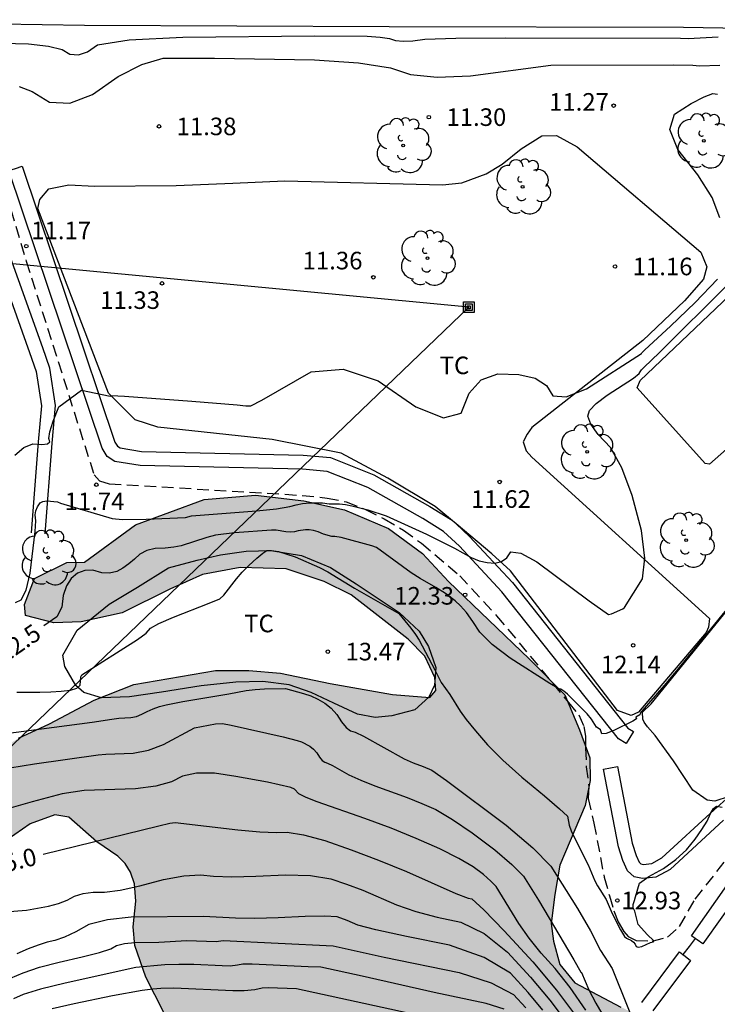
# Model space of a CAD drawing. Units: millimetres. Extents: x 586944 to 587299, y 4796790 to 4797041.
# Drawn here: x 586996 to 587026, y 4796972 to 4797014 of the extents above; entities that cross this region are included whole.
import ezdxf

# ---------------------------------------------------------------- set-up
doc = ezdxf.new("R2010")
doc.units = ezdxf.units.MM
doc.linetypes.add('TRAZOS_NORMALES', pattern=[0.75, 0.5, -0.25])
for name, color, linetype in [('020104', 34, 'Continuous'), ('020204', 9, 'Continuous'), ('020307', 24, 'Continuous'), ('020308', 9, 'Continuous'), ('060128', 7, 'TRAZOS_NORMALES'), ('070104', 3, 'Continuous'), ('070106', 6, 'Continuous'), ('090216', 9, 'Continuous'), ('100106', 63, 'Continuous'), ('100107', 3, 'Continuous'), ('100202', 3, 'Continuous'), ('100301', 7, 'Continuous'), ('220104', 9, 'LINEA_ELECTRICA'), ('990504', 63, 'Continuous')]:
    doc.layers.add(name, color=color, linetype=linetype)
doc.layers.add('020105', color=24, linetype='Continuous', lineweight=30)
doc.styles.add('ARIAL', font='ARIAL.TTF', dxfattribs={"height": 1})
doc.styles.add('ARIALI', font='ARIALI.TTF', dxfattribs={"height": 1})
doc.linetypes.add('LINEA_ELECTRICA', pattern='A,7.5,-0.3,["E",Standard,S=0.25,R=0,X=-0.1,Y=-0.1],-0.3', length=8.1)

# ---------------------------------------------------------------- blocks, each defined once
blk = doc.blocks.new('ARBOL')
blk.add_circle((0, 0), 0.0587)
for centre, radius, start, end in [((-0.564, 0.381), 0.532, 92.28, 254.58), ((-0.28, 0.855), 0.3, 359.2878, 173.6078), ((0.097, 0.97), 0.21, 23.1565, 160.4665), ((0.438, 0.881), 0.24, 301.578, 139.328), ((-0.091, 0.321), 0.12, 119.14, 310.56), ((0.656, 0.288), 0.443, 319.8556, 114.7656), ((0.819, -0.249), 0.383, 235.5275, 62.0275), ((-0.556, -0.339), 0.555, 142.64, 266.54), ((-0.039, -0.384), 0.21, 189.64, 323.88), ((0.299, -0.624), 0.532, 224.67, 0.24), ((-0.301, -0.676), 0.45, 213.78, 295.32)]:
    blk.add_arc(centre, radius, start, end)
blk = doc.blocks.new('POSTEH')
for points in [[(-0.23, 0.23), (0.23, 0.23), (0.23, -0.23), (-0.23, -0.23), (-0.23, 0.23)], [(-0.145, 0.145), (0.145, 0.145), (0.145, -0.145), (-0.145, -0.145), (-0.145, 0.145)], [(-0.065, 0.065), (0.065, 0.065), (0.065, -0.065), (-0.065, -0.065), (-0.065, 0.065)]]:
    blk.add_lwpolyline(points)
blk = doc.blocks.new('COTAPU')
blk.add_circle((0, 0), 0.075)

msp = doc.modelspace()

# ---------------------------------------------------------------- hatches: boundary and pattern name
at = {"layer": '990504'}
msp.add_hatch(color=256, dxfattribs=at).paths.add_polyline_path([(587008.612, 4796993.071), (587010.36, 4796992.693), (587012.224, 4796991.893), (587013.681, 4796990.831), (587014.788, 4796989.637), (587018.241, 4796986.333), (587019.756, 4796984.791), (587020.383, 4796983.306), (587020.82, 4796982.112), (587020.835, 4796981.136), (587020.617, 4796980.073), (587019.541, 4796977.524), (587019.323, 4796976.272), (587019.178, 4796975.034), (587019.266, 4796974.277), (587019.542, 4796973.287), (587020.183, 4796972.501), (587022.149, 4796971.468), (587023.096, 4796971.017), (587025.31, 4796970.829), (587026.067, 4796970.684), (587026.722, 4796970.029), (587027.087, 4796968.908), (587027.175, 4796968.18), (587027.35, 4796967.306), (587027.554, 4796966.694), (587028.02, 4796965.85), (587029.215, 4796964.788), (587030.832, 4796964.191), (587032.171, 4796963.843), (587035.55, 4796962.097), (587037.706, 4796961.384), (587038.361, 4796961.108), (587039.031, 4796960.672), (587040.197, 4796959.405), (587041.464, 4796958.285), (587042.585, 4796957.484), (587043.692, 4796957.194), (587044.798, 4796957.165), (587045.483, 4796957.209), (587046.4, 4796957.413), (587047.507, 4796957.457), (587048.643, 4796957.123), (587049.225, 4796956.322), (587049.255, 4796955.653), (587047.392, 4796954.574), (587047.261, 4796953.963), (587047.625, 4796953.307), (587048.353, 4796952.813), (587048.951, 4796952.58), (587049.955, 4796952.479), (587050.698, 4796952.29), (587051.164, 4796952.028), (587051.514, 4796951.445), (587051.645, 4796950.426), (587051.66, 4796949.771), (587051.515, 4796949.13), (587051.166, 4796948.548), (587050.627, 4796947.994), (587049.725, 4796947.557), (587047.162, 4796947.031), (587045.691, 4796947.395), (587044.555, 4796948.442), (587043.841, 4796948.908), (587043.099, 4796949.01), (587042.254, 4796948.835), (587040.609, 4796948.28), (587039.939, 4796947.683), (587039.459, 4796946.838), (587039.139, 4796945.469), (587039.286, 4796943.591), (587039.476, 4796942.078), (587039.418, 4796941.291), (587039.142, 4796940.476), (587038.749, 4796939.908), (587037.73, 4796939.412), (587036.434, 4796939.324), (587035.211, 4796939.615), (587033.55, 4796940.692), (587032.458, 4796941.259), (587031.584, 4796941.87), (587029.968, 4796943.66), (587028.467, 4796944.854), (587027.535, 4796945.741), (587025.641, 4796946.978), (587025.102, 4796947.255), (587023.923, 4796947.604), (587023.355, 4796947.705), (587022.67, 4796947.938), (587021.563, 4796948.665), (587020.995, 4796949.422), (587020.66, 4796950.092), (587020.499, 4796950.514), (587020.397, 4796951.009), (587020.294, 4796952.698), (587020.309, 4796953.441), (587020.367, 4796953.863), (587020.308, 4796955.785), (587020.569, 4796956.585), (587020.991, 4796957.139), (587021.544, 4796957.547), (587023.161, 4796957.795), (587024.078, 4796957.723), (587024.952, 4796957.432), (587025.636, 4796957.301), (587026.248, 4796957.389), (587026.772, 4796957.826), (587026.83, 4796958.787), (587027.077, 4796959.719), (587028.009, 4796959.894), (587028.955, 4796959.356), (587029.611, 4796958.57), (587030.194, 4796957.624), (587031.301, 4796957.057), (587032.204, 4796957.29), (587032.494, 4796958.106), (587031.984, 4796959.154), (587031.227, 4796959.94), (587030.309, 4796960.696), (587029.217, 4796961.235), (587026.712, 4796961.991), (587025.561, 4796962.5), (587024.44, 4796962.339), (587023.683, 4796962.077), (587022.809, 4796962.324), (587021.469, 4796963.168), (587020.551, 4796963.91), (587019.634, 4796964.405), (587018.92, 4796965.147), (587018.672, 4796965.991), (587018.526, 4796966.836), (587018.074, 4796967.869), (587017.258, 4796968.539), (587016.18, 4796968.975), (587015.191, 4796969.048), (587014.099, 4796968.814), (587013.211, 4796968.551), (587012.09, 4796968.434), (587010.692, 4796968.39), (587007.663, 4796969.656), (587006.861, 4796970.238), (587005.886, 4796970.587), (587003.556, 4796970.644), (587002.638, 4796971.24), (587001.88, 4796972.74), (587001.399, 4796974.094), (587001.34, 4796974.895), (587001.442, 4796975.987), (587001.398, 4796976.729), (587001.223, 4796977.224), (587000.99, 4796977.603), (587000.684, 4796977.909), (586999.781, 4796978.52), (586998.586, 4796979.568), (586997.989, 4796979.669), (586996.941, 4796979.29), (586995.951, 4796978.605), (586995.281, 4796978.721), (586994.553, 4796979.071), (586994.087, 4796979.536), (586993.868, 4796979.929), (586993.897, 4796980.424), (586994.362, 4796981.196), (586994.843, 4796981.75), (586995.556, 4796982.391), (586996.444, 4796982.945), (586997.769, 4796983.557), (586999.676, 4796984.563), (587001.365, 4796985.233), (587004.844, 4796985.832), (587006.272, 4796985.833), (587007.626, 4796985.717), (587009.737, 4796985.281), (587012.402, 4796984.816), (587013.99, 4796984.686), (587014.252, 4796984.977), (587014.208, 4796985.531), (587013.785, 4796986.448), (587013.071, 4796987.176), (587010.638, 4796989.067), (587009.488, 4796989.635), (587007.871, 4796990.173), (587005.905, 4796990.23), (587004.289, 4796989.938), (587002.906, 4796989.311), (587000.868, 4796988.291), (586999.121, 4796987.912), (586997.956, 4796987.867), (586996.747, 4796988.187), (586996.703, 4796988.653), (586997.125, 4796989.76), (586998.508, 4796990.445), (586999.251, 4796990.46), (587001.434, 4796992.048), (587004.36, 4796993.127), (587006.559, 4796993.317)])

# ---------------------------------------------------------------- linework, layer by layer
at = {"layer": '020104', "flags": 128}
for points, elevation in [([(586995.762, 4797012.613), (586996.872, 4797012.578), (586997.721, 4797012.489), (586998.31, 4797012.344), (586998.637, 4797012.146), (586998.996, 4797012.112), (586999.386, 4797012.243), (586999.807, 4797012.539), (587001.165, 4797012.748), (587003.46, 4797012.869), (587009.08, 4797012.92), (587011.326, 4797012.91), (587011.876, 4797012.873), (587012.276, 4797012.813), (587012.525, 4797012.728), (587012.859, 4797012.694), (587013.276, 4797012.71), (587013.775, 4797012.777), (587015.098, 4797012.819), (587017.242, 4797012.836), (587024.697, 4797012.829), (587025.024, 4797012.816), (587026.293, 4797012.886)], 10.5), ([(586996.475, 4797010.765), (586997.031, 4797010.545), (586997.768, 4797010.097), (586998.625, 4797010.055), (586999.6, 4797010.419), (587000.694, 4797011.188), (587001.7, 4797011.704), (587002.619, 4797011.966), (587004.802, 4797011.966), (587009.069, 4797011.895), (587010.949, 4797011.77), (587012.315, 4797011.563), (587013.166, 4797011.275), (587014.304, 4797011.159), (587015.728, 4797011.214), (587019.16, 4797011.667), (587024.387, 4797011.686), (587025.218, 4797011.671), (587025.506, 4797011.643), (587026.372, 4797011.669)], 11), ([(587026.377, 4797005.159), (587026.039, 4797006.027), (587025.438, 4797006.997), (587024.576, 4797008.068), (587024.24, 4797008.931), (587024.432, 4797009.586), (587025.15, 4797010.034), (587025.696, 4797010.326), (587026.071, 4797010.462), (587026.275, 4797010.442)], 11.5), ([(586996.288, 4796995.027), (586996.664, 4796995.355), (586997.047, 4796995.506), (586997.438, 4796995.48), (586997.683, 4796995.509), (586997.783, 4796995.593), (586997.736, 4796995.733), (586997.783, 4796996.029), (586997.924, 4796996.48), (586998.158, 4796997.087), (586999.127, 4796997.801), (587000.355, 4796997.548), (587000.402, 4796997.558), (587000.391, 4796997.58), (587000.959, 4796997.551), (587003.835, 4796997.338), (587005.772, 4796997.18), (587006.147, 4796997.135), (587006.349, 4796997.129), (587006.82, 4796997.372), (587008.931, 4796998.584), (587010.301, 4796998.697), (587011.788, 4796998.197), (587013.394, 4796997.085), (587014.577, 4796996.627), (587015.335, 4796996.825), (587015.67, 4796997.678), (587016.192, 4796998.238), (587016.902, 4796998.504), (587017.799, 4796998.476), (587018.489, 4796998.31), (587018.971, 4796998.005), (587019.245, 4796997.563), (587019.816, 4796997.514), (587020.683, 4796997.859), (587023.024, 4796999.363), (587023.037, 4796999.392), (587023.175, 4796999.527), (587024.271, 4797000.526), (587025.314, 4797001.549), (587026.271, 4797002.539)], 11.5), ([(586996.311, 4796988.738), (586996.555, 4796988.846), (586996.763, 4796989.264), (586996.934, 4796989.991), (586997.154, 4796991.77), (586997.186, 4796992.217), (586997.157, 4796992.483), (586997.176, 4796992.652), (586997.252, 4796992.828), (586997.369, 4796992.998), (586997.484, 4796993.054), (586997.648, 4796993.074), (586998.104, 4796993.03), (586998.239, 4796992.972), (587000.44, 4796992.322), (587000.873, 4796992.279), (587001.895, 4796992.288), (587003.563, 4796992.359), (587003.82, 4796992.439), (587006.602, 4796992.648), (587007.451, 4796992.732), (587008.023, 4796992.839), (587008.285, 4796992.909), (587008.567, 4796992.958), (587008.87, 4796992.985), (587009.421, 4796992.99), (587009.695, 4796992.956), (587010.14, 4796992.944), (587010.403, 4796992.917), (587010.67, 4796992.868), (587011.345, 4796992.687), (587012.132, 4796992.433), (587013.858, 4796991.652), (587015.042, 4796991.058), (587015.765, 4796990.658), (587016.107, 4796990.519), (587016.442, 4796990.44), (587016.77, 4796990.419), (587017.049, 4796990.489), (587017.278, 4796990.65), (587017.458, 4796990.901), (587017.885, 4796990.84), (587018.557, 4796990.468), (587020.794, 4796988.809), (587021.625, 4796988.224), (587021.746, 4796988.249), (587022.229, 4796988.474), (587022.307, 4796988.528), (587023.066, 4796989.749), (587023.174, 4796990.629), (587023.026, 4796991.815), (587022.624, 4796993.305), (587022.182, 4796994.484), (587021.702, 4796995.351), (587021.182, 4796995.906), (587020.861, 4796996.355), (587020.738, 4796996.695), (587020.813, 4796996.928), (587021.087, 4796997.225), (587021.56, 4796997.587), (587022.69, 4796998.32), (587022.934, 4796998.51), (587022.966, 4796998.583), (587023.034, 4796998.674), (587023.14, 4796998.782), (587023.785, 4796999.399), (587026.729, 4797002.321)], 12), ([(586996.363, 4796984.915), (586997.351, 4796984.908), (586997.824, 4796984.918), (586998.259, 4796984.947), (586998.658, 4796984.995), (586998.927, 4796985.08), (586999.066, 4796985.202), (586999.098, 4796985.559), (586999.146, 4796985.643), (587001.519, 4796987.159), (587001.89, 4796987.427), (587002.071, 4796987.641), (587002.432, 4796987.837), (587003.06, 4796988.109), (587004.58, 4796988.704), (587005.03, 4796988.899), (587005.199, 4796989.046), (587005.74, 4796989.754), (587005.982, 4796990.029), (587006.272, 4796990.323), (587006.611, 4796990.637), (587006.867, 4796990.85), (587007.04, 4796990.96), (587007.243, 4796990.963), (587007.537, 4796990.911), (587008.242, 4796990.68), (587009.28, 4796990.231), (587009.648, 4796990.042), (587010.781, 4796989.35), (587012.671, 4796988.275), (587013.182, 4796987.643), (587013.383, 4796987.369), (587013.537, 4796987.13), (587014.21, 4796985.866), (587014.484, 4796985.321), (587014.85, 4796984.816), (587015.286, 4796984.094), (587015.549, 4796983.742), (587015.938, 4796983.265), (587016.451, 4796982.664), (587017.114, 4796982.001), (587017.926, 4796981.276), (587018.887, 4796980.49), (587019.535, 4796979.936), (587019.87, 4796979.613), (587019.946, 4796979.237), (587020.03, 4796978.99), (587020.144, 4796978.743), (587020.746, 4796977.547), (587021.033, 4796976.851), (587021.148, 4796976.643), (587021.515, 4796976.064), (587021.772, 4796975.469), (587022.133, 4796974.765), (587022.307, 4796974.475), (587022.381, 4796974.409), (587022.597, 4796974.304), (587022.69, 4796974.239), (587022.755, 4796974.158), (587022.794, 4796974.06), (587022.892, 4796974.027), (587023.049, 4796974.06), (587023.416, 4796974.222), (587023.534, 4796974.252), (587023.543, 4796974.283), (587023.534, 4796974.308), (587023.278, 4796974.556), (587022.886, 4796974.993), (587022.737, 4796975.56), (587022.672, 4796975.699), (587022.672, 4796975.85), (587022.736, 4796976.013), (587022.772, 4796976.18), (587022.946, 4796976.757), (587023.347, 4796977.043), (587023.96, 4796977.384), (587024.491, 4796977.762), (587024.942, 4796978.177), (587025.312, 4796978.63), (587025.607, 4796979.041), (587025.826, 4796979.41), (587025.97, 4796979.738), (587026.102, 4796979.947), (587026.222, 4796980.038), (587026.47, 4796979.998)], 13), ([(586995.803, 4796983.125), (586999.589, 4796983.632), (587000.427, 4796983.76), (587000.723, 4796983.798), (587001.234, 4796983.83), (587001.472, 4796983.877), (587001.706, 4796983.964), (587001.936, 4796984.091), (587002.186, 4796984.2), (587002.456, 4796984.292), (587002.746, 4796984.366), (587003.452, 4796984.511), (587005.424, 4796984.838), (587006.161, 4796984.977), (587006.541, 4796985.028), (587006.936, 4796985.059), (587007.832, 4796985.063), (587008.604, 4796984.859), (587008.911, 4796984.747), (587009.216, 4796984.607), (587009.521, 4796984.439), (587009.79, 4796984.221), (587010.023, 4796983.954), (587010.221, 4796983.637), (587010.418, 4796983.408), (587010.614, 4796983.265), (587010.81, 4796983.208), (587011.168, 4796983.039), (587012.902, 4796982.071), (587013.277, 4796981.888), (587013.704, 4796981.735), (587014.084, 4796981.574), (587014.705, 4796981.142), (587017.259, 4796979.231), (587018.39, 4796978.269), (587019.159, 4796977.478), (587020.297, 4796975.679), (587020.857, 4796974.72), (587021.274, 4796973.883), (587021.771, 4796973.12), (587023.14, 4796969.71)], 13.5), ([(586995.528, 4796981.601), (586997.13, 4796981.856), (586999.839, 4796982.234), (587000.175, 4796982.261), (587001.334, 4796982.308), (587001.984, 4796982.438), (587002.623, 4796982.676), (587003.951, 4796983.386), (587004.853, 4796983.553), (587005.141, 4796983.575), (587005.512, 4796983.507), (587007.731, 4796983.002), (587008.335, 4796982.85), (587008.515, 4796982.785), (587008.872, 4796982.604), (587009.029, 4796982.476), (587009.166, 4796982.32), (587009.282, 4796982.135), (587009.397, 4796982), (587009.512, 4796981.916), (587009.627, 4796981.884), (587009.836, 4796981.784), (587010.542, 4796981.387), (587011.045, 4796981.151), (587011.65, 4796980.912), (587013.027, 4796980.418), (587013.658, 4796980.161), (587014.25, 4796979.897), (587014.966, 4796979.479), (587015.806, 4796978.906), (587016.769, 4796978.178), (587017.497, 4796977.559), (587017.992, 4796977.05), (587018.63, 4796976.038), (587020.144, 4796973.486), (587020.436, 4796972.965), (587020.471, 4796972.944), (587020.778, 4796972.198), (587021.079, 4796971.629), (587021.535, 4796970.859)], 14), ([(587020.653, 4796971.331), (587019.977, 4796972.304), (587019.341, 4796973.115), (587018.747, 4796973.766), (587018.228, 4796974.405), (587017.787, 4796975.032), (587016.826, 4796976.621), (587016.605, 4796976.849), (587016.279, 4796977.125), (587015.849, 4796977.451), (587015.228, 4796977.816), (587014.417, 4796978.221), (587013.415, 4796978.666), (587012.349, 4796979.1), (587011.218, 4796979.523), (587009.187, 4796980.232), (587008.711, 4796980.414), (587008.41, 4796980.568), (587008.223, 4796980.769), (587008.067, 4796980.841), (587007.07, 4796981.075), (587005.714, 4796981.312), (587004.803, 4796981.447), (587004.043, 4796981.453), (587003.433, 4796981.329), (587002.973, 4796981.076), (587002.307, 4796980.895), (587001.434, 4796980.787), (586999.25, 4796980.708), (586998.308, 4796980.565), (586997.028, 4796980.234), (586996.025, 4796979.948)], 14.5), ([(586995.867, 4796975.53), (586996.78, 4796975.61), (586997.727, 4796975.77), (586998.149, 4796975.886), (586998.516, 4796976.029), (586998.827, 4796976.199), (586999.196, 4796976.313), (586999.624, 4796976.371), (587000.11, 4796976.373), (587000.774, 4796976.464), (587001.615, 4796976.643), (587002.634, 4796976.912), (587003.497, 4796977.069), (587004.206, 4796977.116), (587004.759, 4796977.052), (587005.549, 4796977.03), (587006.576, 4796977.051), (587007.84, 4796977.114), (587008.905, 4796977.079), (587009.773, 4796976.946), (587010.442, 4796976.716), (587011.133, 4796976.454), (587012.579, 4796975.833), (587013.402, 4796975.548), (587014.314, 4796975.303), (587015.315, 4796975.098), (587016.311, 4796974.603), (587017.303, 4796973.816), (587018.29, 4796972.739), (587019.11, 4796971.763), (587019.764, 4796970.889)], 15.5), ([(587018.818, 4796971.338), (587018.19, 4796972.085), (587017.435, 4796972.91), (587016.318, 4796973.585), (587014.838, 4796974.111), (587012.997, 4796974.487), (587011.693, 4796974.772), (587010.924, 4796974.967), (587010.468, 4796975.163), (587010.038, 4796975.318), (587009.513, 4796975.348), (587008.674, 4796975.334), (587007.522, 4796975.276), (587006.53, 4796975.251), (587005.696, 4796975.257), (587004.337, 4796975.329), (587001.252, 4796975.3), (587000.233, 4796975.196), (586999.444, 4796974.991), (586998.887, 4796974.687), (586998.404, 4796974.459), (586997.995, 4796974.308), (586997.659, 4796974.233), (586997.276, 4796974.114), (586996.847, 4796973.952), (586996.371, 4796973.744)], 16), ([(586996.104, 4796972.699), (586996.647, 4796972.936), (586997.336, 4796973.167), (586998.174, 4796973.391), (586999.158, 4796973.609), (586999.895, 4796973.799), (587000.383, 4796973.959), (587000.624, 4796974.091), (587000.964, 4796974.179), (587001.404, 4796974.224), (587002.431, 4796974.238), (587003.624, 4796974.307), (587004.872, 4796974.27), (587005.172, 4796974.316), (587009.873, 4796974.078), (587012.047, 4796973.602), (587015.241, 4796972.944), (587016.617, 4796972.507), (587017.567, 4796972.003), (587018.091, 4796971.431)], 16.5), ([(587017.168, 4796971.379), (587016.399, 4796971.622), (587014.173, 4796972.092), (587011.102, 4796972.794), (587009.338, 4796973.17), (587008.802, 4796973.182), (587006.407, 4796973.302), (587006.008, 4796973.303), (587005.784, 4796973.253), (587005.472, 4796973.221), (587005.132, 4796973.224), (587003.93, 4796973.28), (587003.286, 4796973.289), (587002.687, 4796973.271), (587001.447, 4796973.152), (586998.431, 4796972.491), (586997.376, 4796972.227), (586996.641, 4796972.005), (586996.227, 4796971.824)], 17)]:
    msp.add_lwpolyline(points, dxfattribs=dict(at, elevation=elevation))
at = {"layer": '020105', "flags": 128}
for points, elevation in [([(587027.024, 4796988.89), (587024.566, 4796985.876), (587023.996, 4796985.196), (587023.035, 4796984.106), (587022.997, 4796984.056), (587022.958, 4796983.936), (587022.791, 4796983.838), (587022.814, 4796983.766), (587022.66, 4796983.672), (587021.85, 4796983.272), (587021.516, 4796983.147), (587021.335, 4796983.131), (587021.272, 4796983.299), (587021.224, 4796983.348), (587021.112, 4796983.419), (587020.897, 4796983.754), (587020.71, 4796983.992), (587019.872, 4796984.818), (587019.708, 4796984.958), (587019.585, 4796985.036), (587019.502, 4796985.052), (587019.114, 4796985.278), (587017.424, 4796986.363), (587016.66, 4796986.948), (587016.131, 4796987.471), (587015.835, 4796987.932), (587015.56, 4796988.308), (587015.307, 4796988.6), (587015.075, 4796988.808), (587014.669, 4796989.128), (587014.258, 4796989.384), (587013.589, 4796989.763), (587013.203, 4796990.008), (587011.714, 4796991.086), (587011.522, 4796991.162), (587010.207, 4796991.517), (587009.94, 4796991.556), (587009.813, 4796991.558), (587009.46, 4796991.657), (587009.233, 4796991.753), (587009.029, 4796991.816), (587008.847, 4796991.846), (587008.688, 4796991.844), (587008.373, 4796991.799), (587008.217, 4796991.757), (587008.043, 4796991.744), (587007.85, 4796991.759), (587007.436, 4796991.826), (587007.245, 4796991.83), (587005.654, 4796991.709), (587004.85, 4796991.614), (587004.472, 4796991.507), (587003.377, 4796991.156), (587003.064, 4796991.097), (587002.697, 4796991.06), (587002.275, 4796991.045), (587001.917, 4796990.96), (587001.622, 4796990.806), (587001.39, 4796990.581), (587001.148, 4796990.381), (587000.895, 4796990.205), (587000.631, 4796990.054), (587000.33, 4796989.988), (586999.991, 4796990.007), (586999.614, 4796990.111), (586999.272, 4796990.105), (586998.963, 4796989.989), (586998.689, 4796989.763), (586998.485, 4796989.446), (586998.35, 4796989.036), (586998.284, 4796988.535), (586998.077, 4796988.128), (586997.519, 4796987.741)], 12.5), ([(586997.489, 4796977.993), (587002.428, 4796979.205), (587002.901, 4796979.312), (587003.129, 4796979.343), (587005.799, 4796979.029), (587006.74, 4796978.946), (587007.445, 4796978.916), (587007.913, 4796978.94), (587008.601, 4796978.826), (587009.508, 4796978.575), (587010.636, 4796978.187), (587011.799, 4796977.745), (587012.998, 4796977.249), (587015.111, 4796976.323), (587015.63, 4796976.118), (587015.792, 4796976.085), (587016.305, 4796975.62), (587017.171, 4796974.723), (587018.39, 4796973.393), (587019.401, 4796972.189), (587020.208, 4796971.11)], 15), ([(586997.871, 4796971.41), (586998.819, 4796971.62), (587000.455, 4796971.961), (587001.714, 4796972.189), (587002.173, 4796972.252), (587002.517, 4796972.281), (587003.077, 4796972.283), (587005.583, 4796972.176), (587006.073, 4796972.171), (587006.521, 4796972.217), (587006.844, 4796972.29), (587007.097, 4796972.307), (587008.31, 4796972.261), (587017.831, 4796970.19)], 17.5)]:
    msp.add_lwpolyline(points, dxfattribs=dict(at, elevation=elevation))
at = {"layer": '060128'}
msp.add_polyline3d([(586995.693, 4797006.954, 11.114), (586996.769, 4797003.306, 11.185), (586999.667, 4796994.19, 11.706), (586999.893, 4796993.93, 11.738), (587000.317, 4796993.809, 11.734), (587008.551, 4796993.31, 11.855), (587009.608, 4796993.198, 11.912), (587010.423, 4796993.034, 11.966), (587011.255, 4796992.705, 12.002), (587012.052, 4796992.307, 12.033), (587012.867, 4796991.83, 12.064), (587013.639, 4796991.267, 12.111), (587015.269, 4796989.882, 12.197), (587016.847, 4796988.175, 12.269), (587019.908, 4796984.476, 12.544), (587020.35, 4796983.939, 12.562), (587020.567, 4796983.445, 12.583), (587020.645, 4796983.029, 12.606), (587020.645, 4796982.518, 12.627), (587020.672, 4796981.729, 12.655), (587020.776, 4796980.889, 12.68), (587020.75, 4796980.369, 12.706), (587020.993, 4796979.32, 12.739), (587021.436, 4796977.015, 12.909), (587021.661, 4796976.218, 12.918), (587021.843, 4796975.577, 12.949), (587022.034, 4796975.1, 12.971), (587022.277, 4796974.693, 12.96), (587022.459, 4796974.476, 12.947), (587022.797, 4796974.303, 12.964), (587023.482, 4796974.286, 12.997), (587024.132, 4796974.451, 13.028), (587024.652, 4796974.911, 13.073), (587025.318, 4796976.081, 13.181), (587027.553, 4796978.907, 13.369)], dxfattribs=at)
at = {"layer": '070104'}
for points in [[(586970.715, 4797011.924, 12.605), (586969.944, 4797011.976, 12.337), (586967.587, 4797012.227, 11.64), (586965.922, 4797012.685, 10.635), (586964.998, 4797013.116, 10.062), (586971.798, 4797013.026, 10.014), (586978.306, 4797013.142, 10.188), (586982.482, 4797013.274, 10.127), (586985.377, 4797013.301, 10.071), (586987.864, 4797013.45, 10.062), (586989.615, 4797013.615, 10.092), (586993.818, 4797013.469, 10.218), (586999.252, 4797013.385, 10.187), (587012.26, 4797013.33, 10.293), (587024.825, 4797013.302, 10.293), (587035.775, 4797013.105, 10.433), (587036.736, 4797012.8, 10.435), (587037.828, 4797011.883, 10.419), (587037.852, 4797011.884, 10.419)], [(587014.87, 4796992.296, 11.744), (587014.219, 4796992.841, 11.695), (587012.209, 4796994.048, 11.679), (587010.213, 4796995.11, 11.723), (587007.272, 4796995.691, 11.655), (587002.393, 4796996.228, 11.666), (587001.417, 4796996.533, 11.561), (587000.282, 4796997.668, 11.492), (586997.264, 4797005.559, 11.223), (586997.351, 4797005.938, 11.197), (586997.73, 4797006.389, 11.214), (586998.589, 4797006.565, 11.251), (586999.681, 4797006.507, 11.232), (587003.176, 4797006.537, 11.323), (587005.593, 4797006.64, 11.31), (587007.806, 4797006.743, 11.306), (587014.533, 4797006.571, 11.249), (587015.362, 4797006.644, 11.232), (587016.396, 4797007.038, 11.184), (587017.08, 4797007.446, 11.14), (587017.896, 4797008.102, 11.133), (587018.769, 4797008.655, 11.14), (587019.395, 4797008.67, 11.144), (587020.284, 4797008.19, 11.144), (587025.557, 4797003.693, 11.053), (587025.819, 4797003.067, 11.055), (587025.674, 4797002.543, 11.066), (587024.859, 4797001.611, 11.096), (587023.083, 4796999.921, 11.173)], [(587028.24, 4796996.676, 12.328), (587025.925, 4796994.636, 12.311), (587025.751, 4796994.665, 12.293), (587022.837, 4796997.896, 12.302), (587022.968, 4796998.217, 12.287), (587028.251, 4797003.243, 12.461), (587028.586, 4797003.476, 12.446), (587028.979, 4797003.52, 12.459), (587029.474, 4797003.185, 12.498), (587032.242, 4797000.711, 12.588), (587032.359, 4797000.391, 12.588), (587032.315, 4797000.071, 12.59), (587030.664, 4796998.607, 12.474)], [(587023.083, 4796999.921, 11.173), (587018.353, 4796996.205, 11.607), (587018.149, 4796995.928, 11.612), (587017.974, 4796995.593, 11.642), (587018.106, 4796995.215, 11.649), (587018.353, 4796994.938, 11.679), (587025.928, 4796988.054, 12.158), (587025.885, 4796987.69, 12.175), (587025.783, 4796987.458, 12.164), (587022.902, 4796984.05, 12.293), (587022.581, 4796983.918, 12.284), (587021.999, 4796984.122, 12.295), (587017.438, 4796990.09, 12.09), (587016.637, 4796990.818, 11.878), (587015.114, 4796992.092, 11.762)], [(587015.114, 4796992.092, 11.762), (587014.87, 4796992.296, 11.744)], [(586998.946, 4796987.562, 12.756), (587000.315, 4796988.669, 12.758), (587001.523, 4796989.398, 12.75), (587002.847, 4796990.214, 12.839), (587004.07, 4796990.55, 12.859), (587005.061, 4796990.768, 12.909), (587006.153, 4796990.929, 12.97), (587007.216, 4796990.959, 13.01), (587008.512, 4796990.741, 12.983), (587009.75, 4796990.232, 12.977), (587010.857, 4796989.533, 12.975), (587012.692, 4796988.311, 12.996), (587013.537, 4796987.511, 12.977), (587013.945, 4796986.856, 12.97), (587014.251, 4796985.968, 12.988), (587014.193, 4796985.21, 13.049), (587013.946, 4796984.701, 13.114), (587013.349, 4796984.161, 13.202), (587012.374, 4796983.899, 13.241), (587011.66, 4796983.826, 13.241), (587010.903, 4796983.971, 13.263), (587009.898, 4796984.436, 13.453), (587008.937, 4796984.902, 13.468), (587007.99, 4796985.222, 13.453), (587006.869, 4796985.367, 13.392), (587005.718, 4796985.337, 13.309), (587004.233, 4796985.176, 13.278), (587002.544, 4796984.914, 13.267), (587001.176, 4796984.709, 13.211), (586999.982, 4796984.665, 13.158), (586999.224, 4796984.897, 13.047), (586998.889, 4796985.188, 12.953), (586998.423, 4796986.004, 12.83), (586998.335, 4796986.484, 12.737), (586998.946, 4796987.562, 12.756)], [(587023.44, 4796984.414, 12.741), (587027.631, 4796989.57, 12.667)], [(587026.775, 4796980.463, 12.851), (587026.164, 4796980.251, 12.909), (587025.829, 4796980.294, 12.927), (587025.217, 4796980.731, 12.92), (587024.388, 4796981.983, 12.913), (587023.616, 4796983.06, 12.918), (587023.28, 4796983.424, 12.896), (587023.135, 4796983.627, 12.865), (587023.091, 4796983.758, 12.804), (587023.076, 4796984.05, 12.769), (587023.44, 4796984.414, 12.741)]]:
    msp.add_polyline3d(points, dxfattribs=at)
at = {"layer": '070106'}
msp.add_polyline3d([(587025.312, 4796974.399, 14.169), (587025.055, 4796974.052, 14.169), (587024.797, 4796973.706, 14.169)], dxfattribs=at)
at = {"layer": '100106', "elevation": 14.322, "flags": 128}
for points in [[(586996.444, 4796982.945), (586997.769, 4796983.557), (586999.676, 4796984.563), (587001.365, 4796985.233), (587004.844, 4796985.832), (587006.272, 4796985.833), (587007.626, 4796985.717), (587009.737, 4796985.281), (587012.402, 4796984.816), (587013.99, 4796984.686), (587014.252, 4796984.977), (587014.208, 4796985.531), (587013.785, 4796986.448), (587013.071, 4796987.176), (587010.638, 4796989.067), (587009.488, 4796989.635), (587007.871, 4796990.173), (587005.905, 4796990.23), (587004.289, 4796989.938), (587002.906, 4796989.311), (587000.868, 4796988.291), (586999.121, 4796987.912), (586997.956, 4796987.867), (586996.747, 4796988.187), (586996.703, 4796988.653), (586997.125, 4796989.76), (586998.508, 4796990.445), (586999.251, 4796990.46), (587001.434, 4796992.048), (587004.36, 4796993.127), (587006.559, 4796993.317), (587008.612, 4796993.071), (587010.36, 4796992.693), (587012.224, 4796991.893), (587013.681, 4796990.831), (587014.788, 4796989.637), (587018.241, 4796986.333), (587019.756, 4796984.791), (587020.383, 4796983.306), (587020.82, 4796982.112), (587020.835, 4796981.136), (587020.617, 4796980.073), (587019.541, 4796977.524), (587019.323, 4796976.272), (587019.178, 4796975.034), (587019.266, 4796974.277), (587019.542, 4796973.287), (587020.183, 4796972.501), (587022.149, 4796971.468)], [(587002.638, 4796971.24), (587001.88, 4796972.74), (587001.399, 4796974.094), (587001.34, 4796974.895), (587001.442, 4796975.987), (587001.398, 4796976.729), (587001.223, 4796977.224), (587000.99, 4796977.603), (587000.684, 4796977.909), (586999.781, 4796978.52), (586998.586, 4796979.568), (586997.989, 4796979.669), (586996.941, 4796979.29), (586995.951, 4796978.605)]]:
    msp.add_lwpolyline(points, dxfattribs=at)
at = {"layer": '100107'}
for points in [[(587015.114, 4796992.092, 13.558), (587015.685, 4796991.559, 13.578), (587017.521, 4796989.591, 13.745), (587022.451, 4796983.371, 14.297), (587022.683, 4796983.232, 14.35), (587022.53, 4796982.974, 14.282), (587022.376, 4796982.717, 14.35), (587022.049, 4796982.912, 14.297), (587017.066, 4796989.199, 13.745), (587015.26, 4796991.135, 13.578), (587014.579, 4796991.771, 13.552), (587013.694, 4796992.319, 13.407), (587011.349, 4796993.645, 13.07), (587009.615, 4796994.334, 13.073), (587008.554, 4796994.422, 13.077), (587001.637, 4796994.587, 12.944), (587000.557, 4796994.763, 12.947), (587000.23, 4796994.975, 12.933), (587000.01, 4796995.329, 12.919), (586996.024, 4797007.171, 12.043), (586996.309, 4797007.266, 12.094), (586996.593, 4797007.362, 12.043)], [(586996.593, 4797007.362, 12.043), (587000.556, 4796995.587, 12.919), (587000.668, 4796995.406, 12.933), (587000.778, 4796995.335, 12.947), (587001.693, 4796995.186, 12.944), (587008.586, 4796995.021, 13.077), (587009.754, 4796994.925, 13.073), (587011.609, 4796994.187, 13.07), (587014, 4796992.835, 13.407), (587014.87, 4796992.296, 13.54)], [(586995.318, 4797003.863, 12.749), (586996.912, 4796999.405, 12.947), (586997.195, 4796998.601, 13.038), (586997.417, 4796997.132, 13.087), (586997.285, 4796995.593, 13.146), (586996.986, 4796991.71, 13.562)], [(586997.584, 4796991.664, 13.562), (586997.883, 4796995.544, 13.146), (586998.021, 4796997.151, 13.087), (586997.78, 4796998.747, 13.038), (586997.477, 4796999.606, 12.947), (586995.885, 4797004.06, 12.749)], [(587014.87, 4796992.296, 13.54), (587014.945, 4796992.25, 13.552), (587015.114, 4796992.092, 13.558)], [(587026.525, 4796979.446, 14.937), (587024.253, 4796977.34, 14.923), (587023.643, 4796977.013, 14.905), (587023.068, 4796976.95, 14.865), (587022.714, 4796977.03, 14.82), (587022.431, 4796977.286, 14.793), (587022.237, 4796977.72, 14.76), (587022.042, 4796978.312, 14.695), (587021.412, 4796981.629, 14.285), (587021.706, 4796981.685, 14.31), (587022.001, 4796981.741, 14.307), (587022.624, 4796978.462, 14.695), (587022.796, 4796977.937, 14.76), (587022.927, 4796977.647, 14.793), (587023, 4796977.581, 14.82), (587023.102, 4796977.557, 14.865), (587023.462, 4796977.597, 14.905), (587023.902, 4796977.832, 14.923), (587026.123, 4796979.892, 14.937), (587026.775, 4796980.463, 14.961)], [(587025.156, 4796974.51, 14.252), (587026.774, 4796976.793, 14.318)], [(587027.263, 4796976.446, 14.318), (587025.646, 4796974.163, 14.252), (587025.401, 4796974.336, 14.253), (587025.312, 4796974.399, 14.252)], [(587025.312, 4796974.399, 14.252), (587025.156, 4796974.51, 14.252)], [(587023.035, 4796971.661, 14.188), (587024.644, 4796973.82, 14.18), (587024.797, 4796973.706, 14.226)], [(587024.797, 4796973.706, 14.226), (587024.885, 4796973.64, 14.253), (587025.125, 4796973.461, 14.18), (587023.516, 4796971.302, 14.188)]]:
    msp.add_polyline3d(points, dxfattribs=at)
at = {"layer": '220104'}
msp.add_polyline3d([(586944.083, 4796925.052, 45.334), (586961.234, 4796949.112, 34.958), (587015.657, 4797001.34, 11.129), (586944.084, 4797008.148, 10.505)], dxfattribs=at)

# ---------------------------------------------------------------- block references
at = {"layer": '020204', "rotation": 359.9987685839998}
for p in [(587021.837, 4797009.945, 11.268), (587013.953, 4797009.455, 11.304), (587002.437, 4797009.06, 11.382), (586996.772, 4797003.95, 11.173), (587021.899, 4797003.08, 11.158), (587011.582, 4797002.621, 11.358), (587002.563, 4797002.358, 11.333), (586999.759, 4796993.767, 11.738), (587016.978, 4796993.884, 11.616), (587015.504, 4796989.065, 12.331), (587022.675, 4796986.911, 12.139), (587009.645, 4796986.642, 13.474), (587021.998, 4796976.017, 12.932)]:
    msp.add_blockref('COTAPU', p, dxfattribs=at)
at = {"layer": '090216', "rotation": 359.9987685839998}
msp.add_blockref('POSTEH', (587015.657, 4797001.34, 11.129), dxfattribs=at)
at = {"layer": '100202', "rotation": 359.9987685839998}
for p in [(587012.857, 4797008.245, 11.636), (587025.686, 4797008.44, 12.04), (587017.955, 4797006.485, 11.256), (587013.893, 4797003.44, 11.361), (587020.712, 4796995.172, 12.975), (587024.937, 4796991.403, 12.525), (586997.702, 4796990.652, 12.276)]:
    msp.add_blockref('ARBOL', p, dxfattribs=at)

# ---------------------------------------------------------------- texts
at = {"layer": '020307', "style": 'ARIALI'}
for s, rotation, p in [('12.5', 34.7478, (586995.845, 4796986.123, 12.5)), ('15.0', 13.8588, (586995.35, 4796977.078, 15))]:
    msp.add_text(s, height=0.75, rotation=rotation, dxfattribs=at).set_placement(p)
at = {"layer": '020308', "style": 'ARIAL'}
for s, p in [('11.27', (587019.083, 4797009.73, 11.268)), ('11.30', (587014.703, 4797009.08, 11.304)), ('11.38', (587003.187, 4797008.685, 11.382)), ('11.17', (586996.985, 4797004.244, 11.173)), ('11.36', (587008.564, 4797002.957, 11.358)), ('11.16', (587022.649, 4797002.705, 11.158)), ('11.33', (586999.924, 4797001.27, 11.333)), ('11.74', (586998.41, 4796992.68, 11.738)), ('11.62', (587015.755, 4796992.778, 11.616)), ('12.33', (587012.474, 4796988.647, 12.331)), ('13.47', (587010.395, 4796986.267, 13.474)), ('12.14', (587021.296, 4796985.715, 12.139)), ('12.93', (587022.168, 4796975.642, 12.932))]:
    msp.add_text(s, height=0.75, rotation=359.9988, dxfattribs=at).set_placement(p)
at = {"layer": '100301', "style": 'ARIAL'}
for p in [(587014.414, 4796998.483), (587006.072, 4796987.467)]:
    msp.add_text('TC', height=0.75, rotation=359.9988, dxfattribs=at).set_placement(p)

doc.saveas('drawing.dxf')
